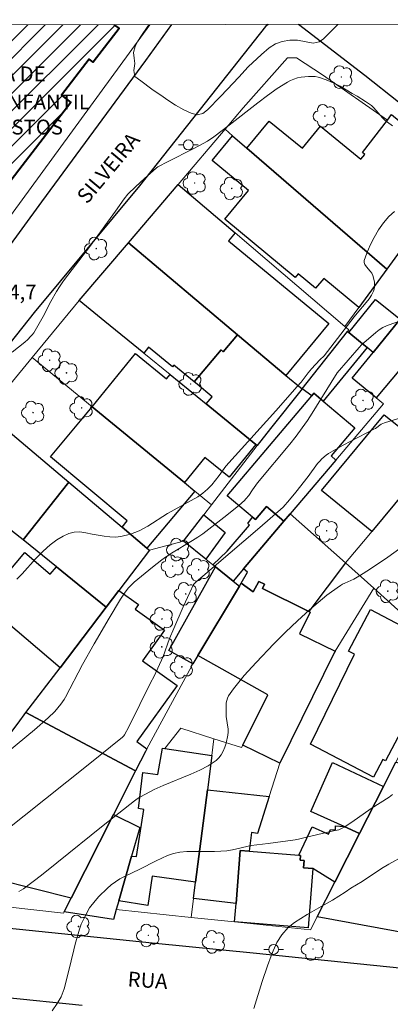
# Model space of a CAD drawing. Units: metres. Extents: x 282147 to 282662, y 1671570 to 1672134.
# Drawn here: x 282317 to 282355, y 1672031 to 1672130 of the extents above; entities that cross this region are included whole.
import ezdxf

# ---------------------------------------------------------------- set-up
doc = ezdxf.new("R2010")
doc.units = ezdxf.units.M
doc.header["$MEASUREMENT"] = 0
for name, color, linetype, lineweight in [('Articulacao', 7, 'Continuous', 18), ('Edificacoes', 7, 'Continuous', 30), ('Edificacoes_Notaveis_Hatch', 8, 'Continuous', 9), ('Escola_Publica_Privada', 7, 'Continuous', 40), ('Muro_Grade', 8, 'Continuous', 20), ('Pavimentacao_Asfaltica_Mfio', 10, 'Continuous', 30), ('Poste', 7, 'Continuous', 9), ('Topon_de_Vias', 7, 'Continuous', 9), ('Topon_Escola_Publica_Privada', 7, 'Continuous', 9)]:
    doc.layers.add(name, color=color, linetype=linetype, lineweight=lineweight)
for name, color, linetype, lineweight, true_color in [('Arvores_Isoladas', 7, 'Continuous', 18, 0x00ff33), ('Curvas_Intermediarias', 7, 'Continuous', 9, 0x783c14), ('Curvas_Mestras', 7, 'Continuous', 20, 0x783c14), ('Topon_Pto_Cotado', 7, 'Continuous', 9, 0x783c14)]:
    doc.layers.add(name, color=color, linetype=linetype, lineweight=lineweight, true_color=true_color)
doc.styles.add('Arial', font='arial.ttf', dxfattribs={"height": 1.5})

# ---------------------------------------------------------------- blocks, each defined once
blk = doc.blocks.new('Poste')
at = {"layer": 'Poste'}
for points in [[(-0.5, 0), (-1, 0)], [(0.5, 0), (1, 0)]]:
    blk.add_lwpolyline(points, dxfattribs=at)
blk.add_lwpolyline([(0, 0.5, 1), (0, -0.5, 1)], format="xyb", close=True, dxfattribs=at)
blk = doc.blocks.new('Arvore')
at = {"layer": 'Arvores_Isoladas'}
blk.add_lwpolyline([(-0.718, 0.493, 0.872324), (-0.722, -0.551, 0.862983), (0.284, -0.827, 0.900105), (0.89, 0.029, 0.863155), (0.262, 0.861, 0.882486)], format="xyb", close=True, dxfattribs=at)
blk.add_circle((0, 0), 0.0286, dxfattribs=at)

msp = doc.modelspace()

# ---------------------------------------------------------------- hatches: boundary and pattern name
at = {"layer": 'Edificacoes_Notaveis_Hatch'}
h = msp.add_hatch(dxfattribs=at)
h.set_pattern_fill('ANSI31', color=256, scale=10)
h.paths.add_polyline_path([(282304.29, 1672115.369), (282311.903, 1672125.073), (282315.255, 1672129.344), (282326.76, 1672129.362), (282326.758, 1672129.36), (282327.238, 1672128.991), (282324.623, 1672125.591), (282324.227, 1672125.895), (282321.432, 1672122.261), (282322.388, 1672121.526), (282313.564, 1672110.051), (282311.654, 1672111.52), (282310.778, 1672110.381)])
h = msp.add_hatch(dxfattribs=at)
h.set_pattern_fill('ANSI31', color=256, scale=10)
h.paths.add_polyline_path([(282304.29, 1672115.369), (282311.903, 1672125.073), (282315.255, 1672129.344), (282326.76, 1672129.362), (282326.758, 1672129.36), (282327.238, 1672128.991), (282324.623, 1672125.591), (282324.227, 1672125.895), (282321.432, 1672122.261), (282322.388, 1672121.526), (282313.564, 1672110.051), (282311.654, 1672111.52), (282310.778, 1672110.381)])

# ---------------------------------------------------------------- linework, layer by layer
at = {"layer": 'Articulacao', "flags": 128}
msp.add_lwpolyline([(282162.653, 1672129.1), (282644.744, 1672129.87), (282645.616, 1671575.603), (282163.549, 1671574.833), (282162.653, 1672129.1)], close=True, dxfattribs=at)
at = {"layer": 'Curvas_Intermediarias', "flags": 128}
for points, elevation in [([(282330.28, 1672129.368), (282330.152, 1672129.209), (282329.434, 1672128.18), (282329.143, 1672127.703), (282328.877, 1672127.163), (282328.685, 1672126.547), (282328.754, 1672125.995), (282328.842, 1672125.462), (282328.731, 1672124.751), (282328.831, 1672124.141), (282329.44, 1672123.71), (282330.551, 1672122.855), (282331.7, 1672122.088), (282332.141, 1672121.765), (282332.93, 1672121.239), (282333.768, 1672120.789), (282334.488, 1672120.447), (282335.102, 1672120.264), (282335.691, 1672120.41), (282336.156, 1672120.798), (282337.463, 1672122.127), (282338.114, 1672122.845), (282339.303, 1672124.078), (282340.251, 1672125.114), (282341.589, 1672126.373), (282342.37, 1672127.021), (282343.009, 1672127.447), (282343.66, 1672127.683), (282344.423, 1672127.817), (282345.217, 1672127.793), (282346.799, 1672127.509), (282347.382, 1672127.637), (282347.828, 1672127.955), (282349.247, 1672129.347), (282349.302, 1672129.398)], 54), ([(282316.964, 1672073.464), (282317.496, 1672074.004), (282318.864, 1672075.554), (282319.589, 1672076.276), (282320.307, 1672076.917), (282320.982, 1672077.413), (282321.602, 1672077.802), (282322.172, 1672078.066), (282322.729, 1672078.205), (282323.293, 1672078.224), (282323.901, 1672078.124), (282324.527, 1672077.993), (282325.736, 1672077.788), (282326.319, 1672077.726), (282326.889, 1672077.701), (282327.422, 1672077.764), (282328.382, 1672078.01), (282329.268, 1672078.331), (282330.123, 1672078.796), (282332.118, 1672080.077), (282335.166, 1672081.774), (282335.686, 1672082.15), (282336.157, 1672082.552), (282336.571, 1672082.985), (282337.339, 1672083.927), (282337.989, 1672084.849), (282343.015, 1672090.435), (282345.191, 1672092.88), (282345.57, 1672093.336), (282346.3, 1672094.273), (282346.623, 1672094.657), (282347.463, 1672095.561), (282347.891, 1672095.997), (282350.924, 1672099.927), (282351.215, 1672100.29), (282352.134, 1672101.367), (282352.415, 1672101.734), (282352.665, 1672102.111), (282352.871, 1672102.501), (282352.94, 1672102.705), (282352.973, 1672102.926), (282352.976, 1672103.156), (282352.955, 1672103.392), (282352.862, 1672103.857), (282352.801, 1672104.074), (282352.691, 1672104.304), (282352.525, 1672104.529), (282352.147, 1672104.965), (282351.997, 1672105.179), (282351.913, 1672105.392), (282351.927, 1672105.607), (282352.2, 1672106.346), (282352.534, 1672107.127), (282352.926, 1672107.918), (282353.372, 1672108.686), (282353.867, 1672109.4), (282354.409, 1672110.027), (282354.993, 1672110.535)], 56), ([(282315.013, 1672055.218), (282318.73, 1672058.281), (282320.111, 1672059.483), (282320.77, 1672060.136), (282321.367, 1672060.848), (282321.703, 1672061.323), (282321.845, 1672061.559), (282323.55, 1672064.846), (282324.733, 1672066.928), (282326.252, 1672069.531), (282327.389, 1672071.441), (282327.86, 1672072.16), (282328.201, 1672072.604), (282328.478, 1672072.89), (282328.778, 1672073.153), (282330.612, 1672074.672), (282331.551, 1672075.403), (282332.031, 1672075.753), (282332.538, 1672076.098), (282334.639, 1672077.374), (282335.158, 1672077.703), (282335.663, 1672078.05), (282336.897, 1672078.961), (282338.108, 1672079.907), (282339.287, 1672080.887), (282339.861, 1672081.39), (282340.02, 1672081.549), (282340.302, 1672081.903), (282340.685, 1672082.472), (282341.192, 1672083.17), (282344.451, 1672087.091), (282345.08, 1672087.891), (282345.689, 1672088.706), (282346.205, 1672089.449), (282346.7, 1672090.207), (282348.585, 1672093.306), (282349.202, 1672094.281), (282351.413, 1672096.817), (282351.659, 1672097.073), (282353.096, 1672098.344), (282353.441, 1672098.603), (282353.801, 1672098.829), (282354.182, 1672099.011), (282355.193, 1672099.383)], 57), ([(282315.548, 1672047.873), (282324.118, 1672054.732), (282327.586, 1672057.529), (282327.725, 1672057.674), (282327.802, 1672057.782), (282328.217, 1672058.584), (282330.449, 1672063.092), (282330.734, 1672063.613), (282331.148, 1672064.486), (282331.669, 1672065.664), (282332.313, 1672067.479), (282332.742, 1672068.505), (282333.696, 1672070.682), (282334.361, 1672072.118), (282334.753, 1672072.913), (282334.946, 1672073.138), (282335.236, 1672073.403), (282335.687, 1672073.75), (282336.835, 1672074.736), (282341.422, 1672078.687), (282343.766, 1672080.728), (282344.421, 1672081.476), (282345.048, 1672082.25), (282346.272, 1672083.819), (282347.236, 1672085.129), (282347.445, 1672085.374), (282347.668, 1672085.603), (282348.099, 1672085.959), (282348.33, 1672086.12), (282348.814, 1672086.418), (282349.814, 1672086.979), (282352.912, 1672088.575), (282353.065, 1672088.668), (282353.649, 1672089.089), (282353.804, 1672089.174), (282353.967, 1672089.238), (282355.393, 1672089.67)], 58), ([(282355.528, 1672076.564), (282354.302, 1672075.67), (282352.474, 1672074.449), (282351.551, 1672073.855), (282350.869, 1672073.455), (282349.974, 1672073.071), (282349.758, 1672072.963), (282349.552, 1672072.838), (282348.633, 1672072.18), (282348.181, 1672071.836), (282347.296, 1672071.125), (282346.436, 1672070.385), (282345.204, 1672069.272), (282343.996, 1672068.131), (282342.82, 1672066.958), (282341.037, 1672065.073), (282339.852, 1672063.758), (282339.29, 1672063.084), (282338.758, 1672062.396), (282338.266, 1672061.694), (282338.153, 1672061.478), (282338.08, 1672061.243), (282338.038, 1672060.993), (282338.014, 1672060.47), (282338.03, 1672059.634), (282338.229, 1672058.344), (282338.239, 1672058.03), (282338.204, 1672057.723), (282338.011, 1672056.923), (282337.881, 1672056.516), (282337.722, 1672056.123), (282337.528, 1672055.759), (282337.292, 1672055.439), (282337.01, 1672055.178), (282336.221, 1672054.66), (282335.369, 1672054.206), (282334.472, 1672053.797), (282331.689, 1672052.656), (282330.789, 1672052.242), (282329.907, 1672051.8), (282329.333, 1672051.478), (282329.057, 1672051.302), (282328.791, 1672051.111), (282327.211, 1672049.888), (282325.646, 1672048.64), (282320.982, 1672044.855), (282319.415, 1672043.614), (282317.617, 1672042.249), (282317.151, 1672041.977)], 59), ([(282355.986, 1672045.597), (282354.406, 1672044.723), (282353.681, 1672044.29), (282351.724, 1672042.984), (282350.59, 1672042.311), (282350.027, 1672041.916), (282348.751, 1672041.099), (282347.351, 1672040.333), (282346.174, 1672039.642), (282344.91, 1672038.838), (282344.26, 1672038.329), (282343.641, 1672037.613), (282343.14, 1672036.817), (282342.756, 1672035.988), (282342.552, 1672035.505), (282342.175, 1672034.483), (282341.656, 1672032.902), (282340.81, 1672030.174)], 61)]:
    msp.add_lwpolyline(points, dxfattribs=dict(at, elevation=elevation))
at = {"layer": 'Curvas_Mestras', "flags": 128}
for points, elevation in [([(282316.491, 1672096.337), (282317.755, 1672097.359), (282318.054, 1672097.628), (282318.337, 1672097.913), (282318.503, 1672098.108), (282318.654, 1672098.316), (282318.926, 1672098.759), (282319.583, 1672099.941), (282320.375, 1672101.458), (282320.928, 1672102.453), (282321.23, 1672102.934), (282321.639, 1672103.532), (282322.505, 1672104.695), (282324.285, 1672106.993), (282326.892, 1672110.572), (282327.751, 1672111.813), (282328.134, 1672112.274), (282328.926, 1672113.069), (282329.754, 1672113.833), (282331.021, 1672114.948), (282331.161, 1672115.051), (282332.177, 1672115.579), (282334.702, 1672116.844), (282335.327, 1672117.171), (282336.158, 1672117.633), (282336.769, 1672118.052), (282338.336, 1672119.231), (282341.22, 1672121.496), (282342.192, 1672122.227), (282343.18, 1672122.924), (282344.19, 1672123.574), (282344.51, 1672123.744), (282344.852, 1672123.883), (282345.21, 1672123.992), (282345.577, 1672124.072), (282345.948, 1672124.125), (282346.315, 1672124.153), (282346.674, 1672124.157), (282346.99, 1672124.13), (282347.307, 1672124.067), (282347.623, 1672123.975), (282348.249, 1672123.737), (282348.858, 1672123.471), (282349.495, 1672123.156), (282350.73, 1672122.432), (282351.204, 1672122.17), (282352.064, 1672121.637), (282352.465, 1672121.359), (282352.654, 1672121.206), (282352.895, 1672120.981), (282353.783, 1672119.988), (282354.016, 1672119.755), (282354.265, 1672119.542), (282354.768, 1672119.177)], 55), ([(282354.77, 1672051.738), (282354.429, 1672051.492), (282352.64, 1672050.357), (282351.262, 1672049.362), (282350.59, 1672048.905), (282349.921, 1672048.475), (282349.381, 1672048.186), (282349.206, 1672048.146), (282348.843, 1672048.095), (282346.11, 1672047.465), (282345.296, 1672047.257), (282344.967, 1672047.194), (282342.26, 1672046.813), (282340.545, 1672046.607), (282338.667, 1672046.173), (282338.091, 1672046.091), (282337.49, 1672046.046), (282336.857, 1672046.02), (282334.068, 1672046.005), (282333.374, 1672045.929), (282332.723, 1672045.796), (282332.11, 1672045.601), (282330.964, 1672045.079), (282329.347, 1672044.219), (282327.786, 1672043.477), (282327.327, 1672043.238), (282326.894, 1672042.962), (282326.46, 1672042.635), (282326.033, 1672042.277), (282325.197, 1672041.455), (282324.832, 1672041.035), (282324.256, 1672040.325), (282323.687, 1672039.234), (282323.433, 1672038.675), (282323.248, 1672038.174), (282322.822, 1672036.649), (282322.673, 1672036.11), (282322.143, 1672033.864), (282321.717, 1672032.152), (282321.414, 1672031.368), (282320.999, 1672030.671), (282320.504, 1672029.931)], 60)]:
    msp.add_lwpolyline(points, dxfattribs=dict(at, elevation=elevation))
at = {"layer": 'Edificacoes', "flags": 128}
for points in [[(282361.463, 1672114.708), (282354.19, 1672104.725), (282340.115, 1672116.91), (282342.369, 1672119.654), (282345.704, 1672116.911), (282347.539, 1672119.141), (282351.591, 1672115.808), (282351.991, 1672116.294), (282351.758, 1672116.486), (282354.26, 1672119.751), (282354.691, 1672120.321)], [(282354.19, 1672104.725), (282351.379, 1672100.863), (282347.857, 1672103.779), (282347.039, 1672102.79), (282345.279, 1672104.246), (282344.974, 1672103.878), (282337.878, 1672109.748), (282340.28, 1672112.653), (282336.623, 1672115.678), (282338.673, 1672118.159), (282340.115, 1672116.91)], [(282333.192, 1672113.258), (282338.923, 1672108.366), (282338.273, 1672107.579), (282348.353, 1672099.226), (282344.036, 1672094.011), (282339.184, 1672098.112), (282328.19, 1672107.386)], [(282350.729, 1672093.73), (282352.839, 1672096.331), (282355.541, 1672099.662), (282363.924, 1672109.977), (282369.44, 1672105.341), (282368.763, 1672104.535), (282371.335, 1672102.372), (282361.445, 1672090.612), (282357.832, 1672093.651), (282357.394, 1672093.13), (282355.578, 1672094.657), (282353.129, 1672091.75)], [(282323.228, 1672101.554), (282328.19, 1672107.386), (282339.184, 1672098.112), (282337.736, 1672096.396), (282337.516, 1672096.583), (282334.802, 1672093.37), (282332.746, 1672095.043), (282332.618, 1672094.886), (282330.215, 1672096.846), (282329.73, 1672096.251), (282325.809, 1672099.453)], [(282355.541, 1672099.662), (282352.839, 1672096.331), (282352.219, 1672096.832), (282351.559, 1672097.372), (282350.378, 1672098.332), (282353.078, 1672101.663)], [(282341.015, 1672087.048), (282336.003, 1672091.139), (282336.602, 1672091.856), (282335.092, 1672093.13), (282334.802, 1672093.37), (282337.516, 1672096.583), (282337.736, 1672096.396), (282339.184, 1672098.112), (282344.036, 1672094.011), (282345.667, 1672092.64), (282342.492, 1672088.649), (282341.165, 1672086.928)], [(282345.667, 1672092.64), (282350.258, 1672098.432), (282350.378, 1672098.332), (282351.559, 1672097.372), (282352.219, 1672096.832), (282347.807, 1672091.41), (282346.87, 1672092.203), (282346.667, 1672091.96)], [(282332.381, 1672094.091), (282336.003, 1672091.139), (282341.015, 1672087.048), (282338.326, 1672083.76), (282335.892, 1672085.746), (282333.821, 1672083.206), (282324.548, 1672090.829), (282328.901, 1672096.203), (282332.021, 1672093.658)], [(282349.068, 1672085.477), (282344.476, 1672080.045), (282343.836, 1672079.295), (282342.081, 1672080.782), (282340.971, 1672079.471), (282340.675, 1672079.725), (282338.129, 1672081.876), (282346.667, 1672091.96), (282346.87, 1672092.203), (282347.807, 1672091.41), (282350.985, 1672088.72), (282348.585, 1672085.885)], [(282330.05, 1672076.593), (282327.539, 1672078.714), (282328.071, 1672079.36), (282320.352, 1672085.813), (282324.548, 1672090.829), (282333.821, 1672083.206), (282334.863, 1672082.347)], [(282359.072, 1672085.957), (282357.261, 1672083.767), (282352.709, 1672078.264), (282347.637, 1672082.395), (282353.953, 1672090.02)], [(282315.175, 1672089.159), (282322.198, 1672083.227), (282317.575, 1672077.414), (282316.495, 1672078.284), (282308.192, 1672084.997), (282311.823, 1672089.449), (282313.976, 1672087.764)], [(282330.05, 1672076.593), (282330.31, 1672076.374), (282327.229, 1672072.312), (282325.949, 1672070.641), (282320.937, 1672074.703), (282317.575, 1672077.414), (282322.198, 1672083.227), (282327.539, 1672078.714)], [(282336.943, 1672074.703), (282336.683, 1672074.913), (282338.133, 1672076.295), (282340.365, 1672078.922), (282340.205, 1672079.066), (282340.675, 1672079.725), (282340.971, 1672079.471), (282342.081, 1672080.782), (282343.836, 1672079.295), (282339.774, 1672074.503), (282338.724, 1672073.262)], [(282333.742, 1672077.284), (282335.793, 1672079.945), (282337.927, 1672078.177), (282335.983, 1672075.473)], [(282343.836, 1672079.295), (282344.476, 1672080.045), (282350.028, 1672075.103), (282346.337, 1672070.211), (282341.67, 1672072.517), (282341.881, 1672072.944), (282341.332, 1672073.214), (282340.743, 1672072.186), (282339.554, 1672073.052), (282340.188, 1672074.167), (282339.774, 1672074.503)], [(282325.949, 1672070.641), (282321.307, 1672064.539), (282313.514, 1672071.152), (282317.747, 1672076.149), (282320.315, 1672073.971), (282320.937, 1672074.703)], [(282335.182, 1672065.769), (282334.682, 1672064.929), (282332.239, 1672066.275), (282336.943, 1672074.703), (282338.724, 1672073.262), (282339.364, 1672072.742)], [(282348.988, 1672066.19), (282348.938, 1672066.09), (282348.927, 1672066.092), (282343.436, 1672054.905), (282339.714, 1672056.736), (282342.218, 1672061.802), (282335.182, 1672065.769), (282339.364, 1672072.742), (282339.554, 1672073.052), (282340.743, 1672072.186), (282341.332, 1672073.214), (282341.881, 1672072.944), (282341.67, 1672072.517), (282346.337, 1672070.211), (282346.485, 1672070.143), (282345.406, 1672067.955)], [(282329.9, 1672056.106), (282328.9, 1672054.135), (282317.866, 1672060.017), (282321.307, 1672064.539), (282325.949, 1672070.641), (282327.229, 1672072.312), (282329.201, 1672070.895), (282328.873, 1672070.438), (282331.807, 1672068.331), (282329.589, 1672065.242), (282333.085, 1672062.732), (282329.034, 1672057.091), (282330.04, 1672056.366)], [(282359.732, 1672064.109), (282357.691, 1672060.087), (282356.904, 1672060.506), (282354.079, 1672055.145), (282353.794, 1672055.296), (282352.85, 1672053.504), (282346.519, 1672056.84), (282350.948, 1672065.901), (282350.354, 1672066.214), (282352.558, 1672070.397), (282358.879, 1672067.066), (282357.844, 1672065.102)], [(282328.9, 1672054.135), (282326.679, 1672049.743), (282322.417, 1672041.31), (282307.475, 1672045.053), (282308.034, 1672046.012), (282307.481, 1672046.362), (282308.122, 1672047.212), (282311.013, 1672051.004), (282312.153, 1672052.504), (282317.065, 1672058.957), (282317.866, 1672060.017)], [(282336.584, 1672055.695), (282336.142, 1672052.224), (282334.952, 1672042.92), (282330.581, 1672043.522), (282330.134, 1672040.579), (282327.209, 1672041.04), (282328.51, 1672045.551), (282328.988, 1672045.511), (282329.751, 1672050.253), (282329.213, 1672050.332), (282329.631, 1672053.967), (282331.159, 1672053.757), (282331.63, 1672056.418), (282331.861, 1672056.386)], [(282353.87, 1672052.564), (282351.469, 1672047.832), (282349.908, 1672048.533), (282346.543, 1672050.054), (282348.738, 1672054.974)], [(282353.87, 1672052.564), (282355.12, 1672055.025), (282365.95, 1672052.867), (282365.904, 1672052.604), (282365.414, 1672049.963), (282364.074, 1672042.75), (282362.983, 1672036.878), (282362.917, 1672036.532), (282347.197, 1672039.429), (282348.978, 1672042.93), (282351.469, 1672047.832)], [(282342.365, 1672051.544), (282341.185, 1672047.822), (282340.573, 1672047.927), (282340.334, 1672046.042), (282339.451, 1672046.11), (282339.024, 1672040.77), (282334.742, 1672041.26), (282334.952, 1672042.92), (282336.142, 1672052.224)], [(282322.417, 1672041.31), (282326.679, 1672049.743), (282329.329, 1672048.425), (282328.51, 1672045.551), (282327.209, 1672041.04), (282326.959, 1672040.149), (282326.674, 1672039.167), (282321.707, 1672039.909)], [(282351.469, 1672047.832), (282348.978, 1672042.93), (282346.767, 1672044.291), (282345.828, 1672044.364), (282345.886, 1672045.086), (282345.479, 1672045.119), (282345.519, 1672045.621), (282345.356, 1672045.631), (282346.692, 1672048.51), (282348.318, 1672047.759), (282348.528, 1672048.21), (282349.054, 1672048.196), (282349.024, 1672048.603), (282349.908, 1672048.533)], [(282338.874, 1672038.919), (282339.024, 1672040.77), (282339.451, 1672046.11), (282340.334, 1672046.042), (282345.356, 1672045.631), (282345.519, 1672045.621), (282345.479, 1672045.119), (282345.886, 1672045.086), (282345.828, 1672044.364), (282346.767, 1672044.291), (282346.285, 1672038.325)]]:
    msp.add_lwpolyline(points, close=True, dxfattribs=at)
at = {"layer": 'Escola_Publica_Privada', "flags": 128}
msp.add_lwpolyline([(282326.76, 1672129.362), (282326.758, 1672129.36), (282327.238, 1672128.991), (282324.623, 1672125.591), (282324.227, 1672125.895), (282321.432, 1672122.261), (282322.388, 1672121.526), (282313.564, 1672110.051), (282311.654, 1672111.52), (282310.778, 1672110.381), (282304.29, 1672115.369)], dxfattribs=at)
at = {"layer": 'Muro_Grade', "flags": 128}
for points in [[(282300.176, 1672110.12), (282312.654, 1672107.307), (282314.451, 1672107.616), (282330.348, 1672129.368)], [(282337.914, 1672118.818), (282339.748, 1672120.975), (282344.199, 1672126.018), (282345.121, 1672126.038), (282347.721, 1672124.313), (282354.26, 1672119.751)], [(282333.192, 1672113.258), (282337.914, 1672118.818)], [(282354.19, 1672104.725), (282340.115, 1672116.91), (282338.673, 1672118.159), (282337.914, 1672118.818)], [(282354.19, 1672104.725), (282361.463, 1672114.708)], [(282328.19, 1672107.386), (282333.192, 1672113.258)], [(282333.192, 1672113.258), (282338.923, 1672108.366), (282349.971, 1672098.934)], [(282374.375, 1672104.49), (282366.325, 1672111.356), (282365.969, 1672111.487), (282365.557, 1672111.449), (282365.165, 1672111.375), (282364.903, 1672111.186), (282363.924, 1672109.977), (282355.541, 1672099.662), (282352.839, 1672096.331), (282350.729, 1672093.73), (282353.129, 1672091.75), (282353.861, 1672091.141), (282349.068, 1672085.477), (282344.476, 1672080.045), (282343.836, 1672079.295), (282339.774, 1672074.503), (282338.724, 1672073.262)], [(282323.228, 1672101.554), (282328.19, 1672107.386)], [(282345.667, 1672092.64), (282344.036, 1672094.011), (282339.184, 1672098.112), (282328.19, 1672107.386)], [(282354.19, 1672104.725), (282351.379, 1672100.863), (282349.971, 1672098.934)], [(282318.5, 1672095.807), (282323.228, 1672101.554)], [(282323.228, 1672101.554), (282325.809, 1672099.453), (282329.73, 1672096.251), (282332.381, 1672094.091), (282336.003, 1672091.139), (282341.015, 1672087.048), (282341.165, 1672086.928)], [(282345.667, 1672092.64), (282350.258, 1672098.432), (282350.38, 1672098.585), (282349.971, 1672098.934)], [(282313.908, 1672090.229), (282318.5, 1672095.807)], [(282318.5, 1672095.807), (282324.548, 1672090.829), (282333.821, 1672083.206), (282334.863, 1672082.347), (282336.562, 1672080.946)], [(282345.667, 1672092.64), (282342.492, 1672088.649), (282341.165, 1672086.928)], [(282330.31, 1672076.374), (282330.05, 1672076.593), (282327.539, 1672078.714), (282322.198, 1672083.227), (282315.175, 1672089.159), (282313.908, 1672090.229)], [(282341.165, 1672086.928), (282336.562, 1672080.946)], [(282308.192, 1672084.997), (282316.495, 1672078.284), (282317.575, 1672077.414), (282320.937, 1672074.703), (282325.949, 1672070.641)], [(282357.261, 1672083.767), (282352.709, 1672078.264), (282352.238, 1672077.684), (282350.028, 1672075.103), (282352.899, 1672072.555)], [(282333.742, 1672077.284), (282335.793, 1672079.945), (282336.562, 1672080.946)], [(282303.7, 1672079.475), (282306.731, 1672076.904), (282313.514, 1672071.152), (282321.307, 1672064.539)], [(282330.31, 1672076.374), (282333.742, 1672077.284)], [(282333.742, 1672077.284), (282335.983, 1672075.473), (282336.683, 1672074.913), (282336.943, 1672074.703), (282338.724, 1672073.262)], [(282330.31, 1672076.374), (282327.229, 1672072.312), (282325.949, 1672070.641)], [(282303.986, 1672041.769), (282321.646, 1672039.784), (282321.707, 1672039.909), (282322.417, 1672041.31), (282326.679, 1672049.743), (282328.9, 1672054.135), (282329.9, 1672056.106), (282330.04, 1672056.366), (282334.554, 1672064.727), (282334.682, 1672064.929), (282335.182, 1672065.769), (282339.364, 1672072.742), (282338.724, 1672073.262)], [(282341.185, 1672047.822), (282342.365, 1672051.544), (282343.436, 1672054.905), (282348.927, 1672066.092), (282348.938, 1672066.09), (282348.988, 1672066.19), (282352.899, 1672072.555)], [(282360.522, 1672065.659), (282352.899, 1672072.555)], [(282325.949, 1672070.641), (282321.307, 1672064.539)], [(282334.501, 1672039.368), (282338.874, 1672038.919), (282346.535, 1672038.119), (282347.197, 1672039.429), (282348.978, 1672042.93), (282351.469, 1672047.832), (282353.87, 1672052.564), (282355.12, 1672055.025), (282357.691, 1672060.087), (282359.732, 1672064.109), (282360.522, 1672065.659)], [(282317.065, 1672058.957), (282317.866, 1672060.017), (282321.307, 1672064.539)], [(282336.796, 1672057.383), (282333.474, 1672058.447), (282331.861, 1672056.386)], [(282336.796, 1672057.383), (282336.584, 1672055.695), (282336.142, 1672052.224), (282334.952, 1672042.92), (282334.742, 1672041.26), (282334.501, 1672039.368)], [(282339.714, 1672056.736), (282339.586, 1672056.489), (282336.796, 1672057.383)], [(282334.501, 1672039.368), (282326.959, 1672040.149)]]:
    msp.add_lwpolyline(points, dxfattribs=at)
at = {"layer": 'Pavimentacao_Asfaltica_Mfio', "flags": 128}
for points in [[(282342.247, 1672129.387), (282341.981, 1672129.168), (282335.904, 1672121.476), (282329.309, 1672113.136), (282318.709, 1672100.363), (282312.422, 1672092.465), (282296.851, 1672073.287), (282288.752, 1672063.439), (282283.264, 1672056.48), (282274.7, 1672046.199), (282274.414, 1672045.61), (282274.563, 1672044.718), (282274.798, 1672043.977), (282275.096, 1672043.491), (282275.455, 1672043.237), (282276.01, 1672043.068), (282284.58, 1672041.669), (282291.298, 1672040.865), (282306.75, 1672039.259), (282330.589, 1672036.808), (282341.081, 1672035.773), (282346.604, 1672035.202), (282366.651, 1672033.152)], [(282332.52, 1672129.372), (282329.909, 1672125.768), (282319.441, 1672111.503), (282315.732, 1672106.432), (282314.885, 1672105.947), (282313.734, 1672105.683), (282312.246, 1672105.585), (282311.136, 1672105.677), (282299.207, 1672108.753)], [(282352.008, 1672124.232), (282345.295, 1672129.392)], [(282415.329, 1672073.564), (282401.629, 1672084.491), (282385.431, 1672097.803), (282365.544, 1672113.494), (282352.008, 1672124.232)], [(282323.529, 1672030.474), (282307.72, 1672032.085), (282294.61, 1672033.397), (282283.725, 1672034.758), (282282.795, 1672034.757), (282281.724, 1672034.511), (282281.04, 1672034.181), (282280.3, 1672033.658), (282279.615, 1672032.945), (282279.042, 1672032.121), (282278.464, 1672031.127), (282277.944, 1672030.303)]]:
    msp.add_lwpolyline(points, dxfattribs=at)

# ---------------------------------------------------------------- block references
at = {"layer": 'Arvores_Isoladas'}
for p in [(282349.621, 1672124.089), (282347.963, 1672120.163), (282334.859, 1672113.403), (282338.593, 1672112.856), (282324.945, 1672106.795), (282320.255, 1672095.537), (282321.952, 1672094.263), (282334.448, 1672093.141), (282351.802, 1672091.487), (282318.587, 1672090.262), (282323.472, 1672090.729), (282348.149, 1672078.346), (282333.199, 1672076.438), (282332.641, 1672074.78), (282335.258, 1672074.409), (282333.957, 1672071.98), (282354.302, 1672072.251), (282331.556, 1672069.46), (282331.538, 1672066.645), (282333.564, 1672064.615), (282323.156, 1672038.444), (282330.187, 1672037.551), (282336.785, 1672036.888), (282346.769, 1672036.177)]:
    msp.add_blockref('Arvore', p, dxfattribs=at)
at = {"layer": 'Poste'}
for p in [(282334.218, 1672117.248), (282342.809, 1672036.137)]:
    msp.add_blockref('Poste', p, dxfattribs=at)

# ---------------------------------------------------------------- texts
at = {"layer": 'Topon_de_Vias', "style": 'Arial'}
for s, rotation, p in [('SILVEIRA', 50.15729, (282324.017, 1672111.204)), ('RUA', 356.08251, (282328.071, 1672032.416))]:
    msp.add_text(s, height=1.5, rotation=rotation, dxfattribs=at).set_placement(p)
at = {"layer": 'Topon_Escola_Publica_Privada', "style": 'Arial'}
for s, p in [('ESCOLA DE', (282309.173, 1672123.654)), ('EDUCAÇÃO INFANTIL', (282304.263, 1672120.825)), ('MARIA BASTOS', (282307.314, 1672118.297))]:
    msp.add_text(s, height=1.5, dxfattribs=at).set_placement(p)
at = {"layer": 'Topon_Pto_Cotado', "style": 'Arial'}
msp.add_text('54,7', height=1.5, dxfattribs=at).set_placement((282314.952, 1672101.662, 54.725))

doc.saveas('drawing.dxf')
